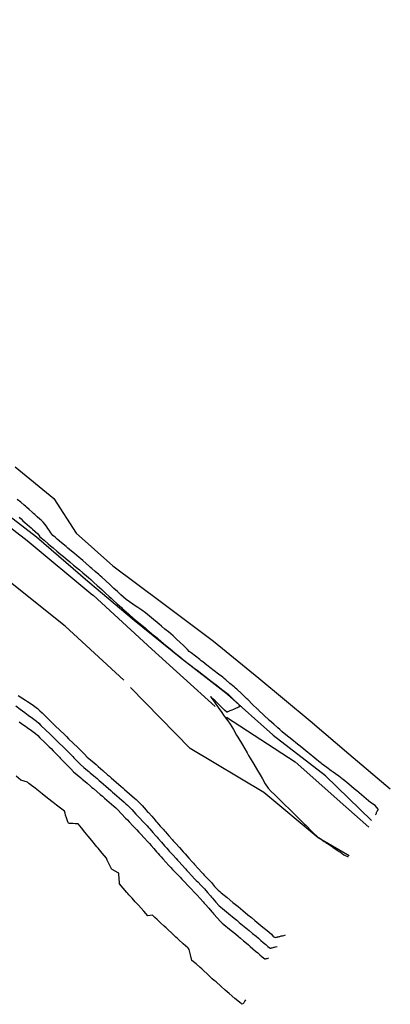
# Model space of a CAD drawing. Units: metres. Extents: x 506124 to 636270, y 8867355 to 9298828.
# Drawn here: x 636124 to 636207, y 9298253 to 9298472 of the extents above; entities that cross this region are included whole.
import ezdxf

# ---------------------------------------------------------------- set-up
doc = ezdxf.new("R2010")
doc.units = ezdxf.units.M
doc.header["$LTSCALE"] = 15
doc.linetypes.add('CONTINUO', pattern=[0])
doc.linetypes.add('DIVIDE', pattern=[31.75, 12.7, -6.35, 0, -6.35, 0, -6.35])
doc.layers.add('_QUEBRADA', color=140, linetype='DIVIDE')
doc.layers.add('CONTOURS', color=7, linetype='Continuous')

msp = doc.modelspace()

# ---------------------------------------------------------------- linework, layer by layer
at = {"layer": '_QUEBRADA', "ltscale": 0.1}
for points in [[(636197.611, 9298285.995), (636190.731, 9298290.008), (636178.611, 9298300.105), (636162.249, 9298309.876), (636147.448, 9298325.1), (636134.384, 9298337.155), (636119.564, 9298348.969), (636108.123, 9298360.36), (636095.374, 9298367.499), (636082.843, 9298378.156), (636069.379, 9298391.507), (636055.396, 9298400.152), (636044.932, 9298410.138), (636035.504, 9298419.201), (636023.776, 9298426.553), (636009.776, 9298431.503), (635997.751, 9298443.861), (635986.186, 9298448.576), (635982.514, 9298452.561), (635970.845, 9298462.645), (635961.233, 9298472.375)], [(635992.291, 9298457.257), (636002.425, 9298452.854), (636016.935, 9298441.462), (636028.79, 9298435.96), (636040.136, 9298425.696), (636050.463, 9298416.25), (636061.683, 9298407.52), (636074.311, 9298398.466), (636088.119, 9298385.546), (636100.438, 9298375.74), (636112.793, 9298366.413), (636125.943, 9298356.3), (636140.633, 9298344.046), (636153.664, 9298332.047), (636170.35, 9298316.914), (636185.599, 9298306.95), (636196.883, 9298296.866), (636202.006, 9298292.384)]]:
    msp.add_lwpolyline(points, dxfattribs=at)
at = {"layer": '_QUEBRADA', "linetype": 'CONTINUO', "ltscale": 0.1}
for points in [[(636202.601, 9298293.866), (636192.387, 9298303.776), (636180.711, 9298312.805), (636180.62, 9298312.943), (636170.455, 9298321.997), (636160.179, 9298330.008), (636149.784, 9298338.452), (636139.428, 9298347.152), (636127.995, 9298357.036), (636120.229, 9298363), (636109.441, 9298371.252), (636096.759, 9298381.773), (636088.725, 9298388.845), (636079.835, 9298396.794), (636070.989, 9298403.875), (636062.398, 9298410.13), (636053.943, 9298417.679), (636044.669, 9298425.634), (636032.255, 9298436.415), (636018.346, 9298445.658), (636012.869, 9298452.624), (636002.507, 9298456.48), (635994.392, 9298458.227), (635989.806, 9298462.29)], [(636123.307, 9298372.71), (636131.903, 9298365.612), (636136.832, 9298357.908), (636145.001, 9298350.65), (636155.868, 9298342.547), (636167.411, 9298333.803), (636177.509, 9298325.612), (636188.965, 9298316.048), (636197.598, 9298308.674), (636206.791, 9298300.927)]]:
    msp.add_lwpolyline(points, dxfattribs=at)
at = {"layer": 'CONTOURS', "color": 56, "linetype": 'Continuous'}
for points in [[(636203.5163, 9298295.0805), (636203.5759, 9298295.214), (636203.6753, 9298295.4367), (636203.7109, 9298295.5166), (636203.7465, 9298295.5964), (636203.8187, 9298295.7581), (636203.8908, 9298295.9198), (636203.9338, 9298296.0161), (636203.9768, 9298296.1124), (636204.0667, 9298296.2609), (636204.1063, 9298296.4028), (636203.3995, 9298297.1799), (636202.3899, 9298297.8526), (636201.908, 9298298.2597), (636201.4261, 9298298.6667), (636200.3834, 9298299.5474), (636199.3406, 9298300.4282), (636199.0432, 9298300.6794), (636198.7458, 9298300.9306), (636197.5279, 9298301.9781), (636196.2914, 9298303.0037), (636196.1886, 9298303.08), (636196.0845, 9298303.1545), (636195.3291, 9298303.705), (636194.5737, 9298304.2556), (636194.1016, 9298304.5997), (636193.6294, 9298304.9438), (636192.6317, 9298305.6644), (636191.6527, 9298306.4092), (636191.4519, 9298306.5715), (636191.251, 9298306.7338), (636189.9742, 9298307.7655), (636188.6973, 9298308.7972), (636188.5568, 9298308.9107), (636188.4164, 9298309.0242), (636187.0791, 9298310.1047), (636185.7418, 9298311.1852), (636185.6618, 9298311.2499), (636185.5817, 9298311.3146), (636184.184, 9298312.4439), (636182.7864, 9298313.5731), (636182.7667, 9298313.589), (636182.747, 9298313.605), (636182.7468, 9298313.6052), (636182.7467, 9298313.6054), (636182.7352, 9298313.6223), (636182.7236, 9298313.6392), (636182.7235, 9298313.6394), (636182.7233, 9298313.6397), (636182.7118, 9298313.6566), (636182.7003, 9298313.6735), (636182.7001, 9298313.6737), (636182.7, 9298313.6739), (636182.6884, 9298313.6908), (636182.6769, 9298313.7077), (636182.6768, 9298313.708), (636182.6766, 9298313.7082), (636182.2315, 9298314.1254), (636181.758, 9298314.5109), (636180.8301, 9298315.3217), (636179.9022, 9298316.1326), (636179.8605, 9298316.1689), (636179.8189, 9298316.2053), (636178.6323, 9298317.3191), (636177.4718, 9298318.4613), (636177.3459, 9298318.5822), (636177.2201, 9298318.7031), (636176.136, 9298319.7451), (636175.052, 9298320.787), (636174.8367, 9298320.994), (636174.6213, 9298321.2009), (636173.6418, 9298322.1736), (636172.6322, 9298323.1128), (636172.333, 9298323.3649), (636172.0338, 9298323.6171), (636171.1002, 9298324.4039), (636170.1666, 9298325.1907), (636169.8263, 9298325.4805), (636169.483, 9298325.7669), (636168.5519, 9298326.4925), (636167.6121, 9298327.2069), (636167.2672, 9298327.4724), (636166.9222, 9298327.738), (636165.9728, 9298328.4687), (636165.0235, 9298329.1993), (636164.6924, 9298329.4542), (636164.3613, 9298329.709), (636163.3981, 9298330.4504), (636162.4349, 9298331.1918), (636162.03, 9298331.5605), (636161.6448, 9298331.952), (636160.7956, 9298332.7691), (636159.9464, 9298333.5862), (636159.201, 9298334.3035), (636158.4556, 9298335.0207), (636157.9493, 9298335.4573), (636157.4268, 9298335.8759), (636156.63, 9298336.5383), (636155.8331, 9298337.2007), (636155.347, 9298337.6048), (636154.8608, 9298338.009), (636154.0357, 9298338.6948), (636153.2106, 9298339.3807), (636152.761, 9298339.7722), (636152.2949, 9298340.142), (636151.4386, 9298340.7305), (636150.5823, 9298341.3189), (636150.0218, 9298341.7041), (636149.4614, 9298342.0892), (636148.7061, 9298342.6083), (636147.9507, 9298343.1274), (636147.3584, 9298343.6321), (636146.7995, 9298344.1788), (636146.0227, 9298344.8883), (636145.2459, 9298345.5978), (636144.7897, 9298346.0144), (636144.3336, 9298346.431), (636143.4373, 9298347.2496), (636142.541, 9298348.0682), (636142.2047, 9298348.3762), (636141.8676, 9298348.6833), (636141.1047, 9298349.3598), (636140.3374, 9298350.0313), (636140.0763, 9298350.2613), (636139.8151, 9298350.4913), (636139.0613, 9298351.1632), (636138.2999, 9298351.8261), (636137.9162, 9298352.1486), (636137.5325, 9298352.471), (636136.4975, 9298353.341), (636135.4624, 9298354.2109), (636135.0318, 9298354.5728), (636134.6011, 9298354.9348), (636133.6131, 9298355.7652), (636132.625, 9298356.5956), (636132.1404, 9298356.9879), (636131.6696, 9298357.3986), (636131.2155, 9298357.9719), (636130.8107, 9298358.5848), (636130.5482, 9298358.9472), (636130.2858, 9298359.3096), (636129.9269, 9298359.865), (636129.5157, 9298360.3732), (636129.1334, 9298360.7146), (636128.7511, 9298361.056), (636128.2019, 9298361.5463), (636127.6528, 9298362.0367), (636127.3399, 9298362.3161), (636127.0269, 9298362.5956), (636126.4084, 9298363.1479), (636125.7899, 9298363.7002), (636125.5479, 9298363.9194), (636125.3028, 9298364.1352), (636124.5086, 9298364.781), (636123.7067, 9298365.4171)], [(636124.1491, 9298361.4597), (636124.5897, 9298361.0663), (636125.0112, 9298360.6899), (636125.4327, 9298360.3135), (636125.9426, 9298359.8581), (636126.4526, 9298359.4028), (636126.8047, 9298359.0883), (636127.1569, 9298358.7739), (636127.7362, 9298358.2566), (636128.3155, 9298357.7393), (636128.5405, 9298357.4236), (636128.7694, 9298357.1124), (636129.6908, 9298356.338), (636130.6122, 9298355.5636), (636131.1565, 9298355.1061), (636131.7008, 9298354.6486), (636132.5753, 9298353.9137), (636133.4497, 9298353.1788), (636134.041, 9298352.6818), (636134.6323, 9298352.1849), (636135.4597, 9298351.4895), (636136.2871, 9298350.7941), (636136.9254, 9298350.2576), (636137.5638, 9298349.7211), (636138.3442, 9298349.0652), (636139.1245, 9298348.4094), (636139.6087, 9298347.9916), (636140.0843, 9298347.5639), (636140.7997, 9298346.9105), (636141.515, 9298346.2572), (636142.0326, 9298345.7844), (636142.5502, 9298345.3117), (636143.385, 9298344.5492), (636144.2199, 9298343.7867), (636144.618, 9298343.4231), (636145.0162, 9298343.0594), (636145.9704, 9298342.1879), (636146.9247, 9298341.3163), (636147.2034, 9298341.0618), (636147.4821, 9298340.8072), (636148.5558, 9298339.8266), (636149.6295, 9298338.8459), (636149.8108, 9298338.7182), (636149.9955, 9298338.5944), (636151.1244, 9298337.656), (636152.2533, 9298336.7176), (636152.4074, 9298336.5894), (636152.5615, 9298336.4613), (636153.7186, 9298335.4995), (636154.8758, 9298334.5376), (636155.0016, 9298334.4329), (636155.1275, 9298334.3283), (636156.3129, 9298333.3429), (636157.4982, 9298332.3576), (636157.5959, 9298332.2764), (636157.6935, 9298332.1952), (636158.9071, 9298331.1864), (636160.1207, 9298330.1775), (636160.1875, 9298330.1121), (636160.2553, 9298330.048), (636161.4817, 9298329.1041), (636162.7081, 9298328.1602), (636162.776, 9298328.1079), (636162.8439, 9298328.0556), (636164.0564, 9298327.1223), (636165.2689, 9298326.1891), (636165.3507, 9298326.1261), (636165.4325, 9298326.0631), (636166.6311, 9298325.1405), (636167.8297, 9298324.218), (636167.9254, 9298324.1443), (636168.0211, 9298324.0707), (636169.2058, 9298323.1588), (636170.3906, 9298322.2469), (636170.4974, 9298322.1618), (636170.5993, 9298322.071), (636171.7924, 9298320.9243), (636172.9854, 9298319.7776), (636173.0023, 9298319.7614), (636173.0191, 9298319.7452), (636173.3678, 9298319.5059), (636173.4746, 9298319.3074), (636173.2362, 9298319.2), (636172.9831, 9298319.0981), (636172.7374, 9298318.9935), (636172.4917, 9298318.8888), (636172.3432, 9298318.8256), (636172.1948, 9298318.7625), (636171.8515, 9298318.6165), (636171.5083, 9298318.4706), (636171.0629, 9298318.281), (636170.6176, 9298318.0914), (636170.5714, 9298318.0718), (636170.5252, 9298318.0521), (636170.445, 9298317.9984), (636170.3722, 9298317.987), (636169.8689, 9298318.4626), (636169.3761, 9298318.9644), (636168.5949, 9298319.7312), (636167.8137, 9298320.4979), (636167.293, 9298321.0089), (636166.7723, 9298321.5198), (636166.9301, 9298321.2376), (636167.4965, 9298320.4693), (636167.5776, 9298320.3516), (636167.6587, 9298320.234), (636168.4671, 9298319.0613), (636169.2754, 9298317.8886), (636169.6913, 9298317.2961), (636170.1114, 9298316.7067), (636170.6321, 9298316.0335), (636171.1231, 9298315.341), (636171.8527, 9298314.1082), (636172.5823, 9298312.8754), (636172.714, 9298312.653), (636172.8457, 9298312.4305), (636173.8801, 9298310.6826), (636174.9146, 9298308.9348), (636175.2567, 9298308.3568), (636175.5988, 9298307.7788), (636176.4229, 9298306.3864), (636177.2469, 9298304.9941), (636177.7994, 9298304.0606), (636178.3519, 9298303.1271), (636178.9045, 9298302.0426), (636179.5792, 9298301.0534), (636180.2994, 9298300.3427), (636181.0196, 9298299.6321), (636181.696, 9298298.9646), (636182.3724, 9298298.2972), (636183.3116, 9298297.3704), (636184.2508, 9298296.4437), (636184.7082, 9298295.9923), (636185.1656, 9298295.541), (636186.3238, 9298294.3982), (636187.482, 9298293.2553), (636187.7204, 9298293.0201), (636187.9588, 9298292.7848), (636189.336, 9298291.4259), (636190.7131, 9298290.067), (636190.7541, 9298290.073), (636190.7975, 9298290.0821), (636191.2926, 9298289.7362), (636191.7888, 9298289.391), (636192.082, 9298289.193), (636192.3752, 9298288.9951), (636192.3966, 9298288.9807), (636192.4179, 9298288.9662), (636193.1581, 9298288.4665), (636193.8983, 9298287.9667), (636193.9752, 9298287.9148), (636194.052, 9298287.863), (636194.7367, 9298287.4007), (636195.4215, 9298286.9383), (636195.5537, 9298286.849), (636195.686, 9298286.7597), (636196.4726, 9298286.2286), (636197.3858, 9298285.7284)], [(636123.9673, 9298321.694), (636124.7715, 9298321.1796), (636125.5758, 9298320.6651), (636125.9891, 9298320.4007), (636126.4025, 9298320.1363), (636127.3544, 9298319.5109), (636128.236, 9298318.7967), (636128.7415, 9298318.3074), (636129.247, 9298317.8182), (636130.2401, 9298316.8571), (636131.2332, 9298315.896), (636131.72, 9298315.4248), (636132.2069, 9298314.9536), (636133.2186, 9298313.9745), (636134.2304, 9298312.9953), (636134.6986, 9298312.5422), (636135.1668, 9298312.0891), (636136.1972, 9298311.0918), (636137.2276, 9298310.0946), (636137.6771, 9298309.6596), (636138.1267, 9298309.2245), (636138.7085, 9298308.6071), (636139.3003, 9298308.0001), (636140.072, 9298307.3428), (636140.8489, 9298306.6917), (636141.292, 9298306.3038), (636141.735, 9298305.916), (636142.7949, 9298304.9881), (636143.8548, 9298304.0603), (636144.2583, 9298303.7071), (636144.6618, 9298303.3539), (636145.7613, 9298302.3914), (636146.8607, 9298301.429), (636147.2247, 9298301.1104), (636147.5886, 9298300.7918), (636148.7276, 9298299.7947), (636149.8666, 9298298.7976), (636150.191, 9298298.5136), (636150.5154, 9298298.2297), (636151.5202, 9298297.2237), (636152.4604, 9298296.1529), (636152.6918, 9298295.8906), (636152.9233, 9298295.6283), (636153.6662, 9298294.7865), (636154.4091, 9298293.9447), (636154.617, 9298293.709), (636154.825, 9298293.4734), (636155.5914, 9298292.605), (636156.3577, 9298291.7365), (636156.5422, 9298291.5275), (636156.7267, 9298291.3184), (636157.5166, 9298290.4234), (636158.3064, 9298289.5284), (636158.4674, 9298289.3459), (636158.6285, 9298289.1634), (636158.8037, 9298288.968), (636158.9801, 9298288.7734), (636159.8427, 9298287.8166), (636160.7053, 9298286.8598), (636160.9065, 9298286.6366), (636161.1077, 9298286.4134), (636161.945, 9298285.4848), (636162.7822, 9298284.5561), (636163.0088, 9298284.3047), (636163.2354, 9298284.0534), (636164.0473, 9298283.1529), (636164.8591, 9298282.2524), (636165.1111, 9298281.9729), (636165.3631, 9298281.6934), (636166.1567, 9298280.8558), (636166.9601, 9298280.0276), (636167.6835, 9298279.1511), (636168.4545, 9298278.3252), (636168.8075, 9298278.0336), (636169.1605, 9298277.7419), (636170.4658, 9298276.6631), (636171.7712, 9298275.5844), (636172.3311, 9298275.1217), (636172.891, 9298274.659), (636173.9895, 9298273.7513), (636175.0879, 9298272.8436), (636175.8548, 9298272.2099), (636176.6216, 9298271.5762), (636177.5131, 9298270.8394), (636178.4046, 9298270.1027), (636179.3784, 9298269.298), (636180.3522, 9298268.4933), (636180.7427, 9298268.0121), (636181.1884, 9298267.7723), (636181.3788, 9298267.8191), (636181.5693, 9298267.8661), (636181.7136, 9298267.9016), (636181.8579, 9298267.9371), (636182.0249, 9298267.9783), (636182.1919, 9298268.0194), (636182.3597, 9298268.0607), (636182.5274, 9298268.102), (636182.671, 9298268.1373), (636182.8146, 9298268.1727), (636183.0536, 9298268.2315), (636183.4373, 9298268.326)], [(636123.3909, 9298319.394), (636124.407, 9298318.6516), (636125.4231, 9298317.9093), (636125.7994, 9298317.6343), (636126.1756, 9298317.3594), (636127.1075, 9298316.6865), (636128.0323, 9298316.0029), (636128.5386, 9298315.5404), (636129.0187, 9298315.0482), (636130.0241, 9298314.0752), (636131.0295, 9298313.1022), (636131.5041, 9298312.6429), (636131.9786, 9298312.1837), (636133.0027, 9298311.1926), (636134.0267, 9298310.2015), (636134.4836, 9298309.7613), (636134.9385, 9298309.3191), (636135.5261, 9298308.7149), (636136.105, 9298308.1021), (636136.3448, 9298307.852), (636136.5846, 9298307.6018), (636137.183, 9298306.9774), (636137.7815, 9298306.3531), (636138.5527, 9298305.666), (636139.361, 9298305.0185), (636139.6818, 9298304.7475), (636140.0026, 9298304.4765), (636140.7678, 9298303.8299), (636141.533, 9298303.1834), (636141.9898, 9298302.787), (636142.4431, 9298302.3867), (636143.491, 9298301.4694), (636144.5389, 9298300.552), (636144.9544, 9298300.1883), (636145.3699, 9298299.8246), (636146.4573, 9298298.8726), (636147.5448, 9298297.9207), (636147.9293, 9298297.6005), (636148.2967, 9298297.2625), (636149.2266, 9298296.2695), (636150.1566, 9298295.2765), (636150.512, 9298294.897), (636150.8674, 9298294.5175), (636151.7522, 9298293.5728), (636152.6369, 9298292.6281), (636152.9357, 9298292.2945), (636153.2297, 9298291.9564), (636153.9076, 9298291.1882), (636154.5856, 9298290.4199), (636154.8585, 9298290.1107), (636155.1314, 9298289.8015), (636155.8328, 9298289.0066), (636156.5343, 9298288.2117), (636156.7829, 9298287.9285), (636157.0331, 9298287.6465), (636157.3054, 9298287.3445), (636157.5777, 9298287.0424), (636158.3438, 9298286.1926), (636159.11, 9298285.3428), (636159.4077, 9298285.0126), (636159.7054, 9298284.6824), (636160.4461, 9298283.8608), (636161.1869, 9298283.0392), (636161.508, 9298282.679), (636161.833, 9298282.3224), (636162.5578, 9298281.5633), (636163.2857, 9298280.8072), (636163.6002, 9298280.4791), (636163.9147, 9298280.1511), (636164.6567, 9298279.3815), (636165.3944, 9298278.6077), (636166.0931, 9298277.8248), (636166.779, 9298277.0304), (636167.0083, 9298276.7692), (636167.2376, 9298276.508), (636167.951, 9298275.6274), (636168.727, 9298274.8114), (636169.0851, 9298274.5155), (636169.4432, 9298274.2196), (636170.7435, 9298273.1451), (636172.0437, 9298272.0706), (636172.6088, 9298271.6036), (636173.1738, 9298271.1367), (636174.2671, 9298270.2332), (636175.3604, 9298269.3297), (636176.1328, 9298268.6924), (636176.9044, 9298268.0539), (636177.4478, 9298267.5895), (636177.9871, 9298267.1203), (636178.5223, 9298266.6589), (636179.0574, 9298266.1975), (636179.5352, 9298265.7855), (636180.013, 9298265.3736), (636180.1766, 9298265.3765), (636180.3593, 9298265.4589), (636180.5209, 9298265.4987), (636180.6825, 9298265.5385), (636180.8322, 9298265.5753), (636180.982, 9298265.6122), (636181.2132, 9298265.6691), (636181.6046, 9298265.7655)], [(636124.1917, 9298315.8663), (636125.2194, 9298315.1154), (636125.5841, 9298314.849), (636125.9488, 9298314.5826), (636126.8887, 9298313.8958), (636127.8286, 9298313.2091), (636128.3244, 9298312.7613), (636128.7904, 9298312.2783), (636129.8081, 9298311.2933), (636130.8258, 9298310.3084), (636131.2923, 9298309.8653), (636131.7503, 9298309.4137), (636132.33, 9298308.8089), (636132.9097, 9298308.2041), (636133.153, 9298307.9503), (636133.3964, 9298307.6964), (636133.9913, 9298307.0757), (636134.5862, 9298306.4551), (636134.8143, 9298306.2171), (636135.0424, 9298305.9792), (636135.6526, 9298305.3426), (636136.2628, 9298304.706), (636137.049, 9298304.0055), (636137.8731, 9298303.3454), (636138.1785, 9298303.0874), (636138.4838, 9298302.8294), (636139.2645, 9298302.1698), (636140.0451, 9298301.5102), (636140.375, 9298301.2315), (636140.7049, 9298300.9528), (636141.4638, 9298300.3172), (636142.2171, 9298299.675), (636142.6841, 9298299.2662), (636143.1511, 9298298.8574), (636144.1871, 9298297.9506), (636145.223, 9298297.0437), (636145.6603, 9298296.6796), (636146.0779, 9298296.2953), (636146.9654, 9298295.3477), (636147.8528, 9298294.4001), (636148.2508, 9298293.9752), (636148.6487, 9298293.5503), (636149.4909, 9298292.651), (636150.3332, 9298291.7517), (636150.7763, 9298291.2785), (636151.2194, 9298290.8054), (636152.0165, 9298289.9543), (636152.8135, 9298289.1033), (636153.1777, 9298288.6966), (636153.536, 9298288.2845), (636154.1491, 9298287.5898), (636154.7622, 9298286.8951), (636155.1, 9298286.5123), (636155.4377, 9298286.1296), (636155.8055, 9298285.7195), (636156.1753, 9298285.3114), (636156.845, 9298284.5687), (636157.5146, 9298283.8259), (636157.907, 9298283.387), (636158.303, 9298282.9514), (636158.9548, 9298282.2669), (636159.6112, 9298281.5868), (636159.998, 9298281.1835), (636160.3847, 9298280.7801), (636161.0523, 9298280.0837), (636161.72, 9298279.3873), (636162.0932, 9298278.998), (636162.4664, 9298278.6087), (636163.1514, 9298277.902), (636163.8287, 9298277.1878), (636164.4701, 9298276.4653), (636165.1035, 9298275.7357), (636165.3877, 9298275.4119), (636165.6719, 9298275.0881), (636166.3617, 9298274.3024), (636167.0515, 9298273.5166), (636167.2834, 9298273.2525), (636167.5152, 9298272.9884), (636168.2495, 9298272.1367), (636168.9995, 9298271.2976), (636169.3529, 9298270.9866), (636169.7259, 9298270.6973), (636171.0211, 9298269.627), (636172.3162, 9298268.5567), (636172.8886, 9298268.0882), (636173.4565, 9298267.6144), (636174.1216, 9298267.0418), (636174.7859, 9298266.4683), (636175.1977, 9298266.1132), (636175.6096, 9298265.758), (636176.2106, 9298265.2398), (636176.8117, 9298264.7216), (636177.2872, 9298264.3116), (636177.7627, 9298263.9017), (636178.3001, 9298263.4383), (636178.8375, 9298262.9749), (636178.9848, 9298262.9775), (636179.1493, 9298263.0517), (636179.3729, 9298263.1067), (636179.772, 9298263.205)], [(636174.5757, 9298253.8737), (636174.4383, 9298253.6167), (636174.1548, 9298253.2064), (636173.9695, 9298252.9602), (636173.7832, 9298252.872), (636173.6688, 9298252.9674), (636173.554, 9298253.0741), (636172.2168, 9298254.1623), (636170.8812, 9298255.2699), (636170.4718, 9298255.6296), (636170.0646, 9298255.9918), (636169.0281, 9298256.9213), (636167.9915, 9298257.8506), (636167.5783, 9298258.2158), (636167.165, 9298258.5809), (636166.1361, 9298259.5407), (636165.1064, 9298260.4996), (636164.796, 9298260.7741), (636164.4849, 9298261.0478), (636163.555, 9298261.8584), (636162.6253, 9298262.6693), (636162.3292, 9298263.8866), (636162.0434, 9298265.1152), (636161.868, 9298265.2777), (636161.6926, 9298265.4402), (636160.6725, 9298266.3851), (636159.6525, 9298267.3301), (636159.3642, 9298267.5972), (636159.0759, 9298267.8642), (636158.1687, 9298268.7046), (636157.2615, 9298269.545), (636156.8604, 9298269.9166), (636156.4592, 9298270.2883), (636155.6649, 9298271.0241), (636154.8706, 9298271.76), (636154.3566, 9298272.2361), (636153.8426, 9298272.7123), (636153.327, 9298272.6457), (636152.8259, 9298272.594), (636152.3668, 9298273.1111), (636151.9086, 9298273.6285), (636151.3042, 9298274.2879), (636150.7023, 9298274.9495), (636150.3627, 9298275.331), (636150.0231, 9298275.7123), (636149.3007, 9298276.5085), (636148.5777, 9298277.3041), (636148.3579, 9298277.5487), (636148.1397, 9298277.7947), (636147.3184, 9298278.7509), (636146.5045, 9298279.7133), (636146.4913, 9298279.7252), (636146.4817, 9298279.739), (636146.4694, 9298279.8532), (636146.4661, 9298279.9678), (636146.3955, 9298280.9247), (636146.3248, 9298281.8816), (636146.3382, 9298281.986), (636146.3217, 9298282.0888), (636146.2562, 9298282.1328), (636146.182, 9298282.1579), (636145.5172, 9298282.5272), (636144.8527, 9298282.8974), (636144.843, 9298282.902), (636144.8341, 9298282.9081), (636144.8248, 9298282.9228), (636144.8179, 9298282.9388), (636144.2889, 9298283.9854), (636143.7618, 9298285.0327), (636143.6773, 9298285.2473), (636143.5713, 9298285.448), (636142.6647, 9298286.5494), (636141.7582, 9298287.6508), (636141.4643, 9298288.0079), (636141.1704, 9298288.365), (636140.3477, 9298289.3645), (636139.525, 9298290.3641), (636139.1473, 9298290.823), (636138.7696, 9298291.2819), (636138.0306, 9298292.1797), (636137.2917, 9298293.0774), (636137.0074, 9298293.141), (636136.6668, 9298293.0985), (636136.1155, 9298293.1518), (636135.5642, 9298293.2073), (636135.3431, 9298293.2038), (636135.132, 9298293.2721), (636134.9926, 9298293.5162), (636134.9328, 9298293.7861), (636134.7176, 9298294.4152), (636134.5046, 9298295.0446), (636134.4371, 9298295.5058), (636134.2663, 9298295.8943), (636133.3758, 9298296.5936), (636132.4851, 9298297.2929), (636132.102, 9298297.5938), (636131.7189, 9298297.8946), (636130.4891, 9298298.8603), (636129.2594, 9298299.826), (636129.2154, 9298299.8605), (636129.1714, 9298299.895), (636129.0064, 9298300.0246), (636128.8413, 9298300.1543), (636127.7326, 9298301.0248), (636126.624, 9298301.8954), (636126.3288, 9298302.1272), (636126.0335, 9298302.359), (636125.2812, 9298302.5807), (636124.5427, 9298302.8194), (636123.4852, 9298303.7648)]]:
    msp.add_lwpolyline(points, dxfattribs=at)

doc.saveas('drawing.dxf')
